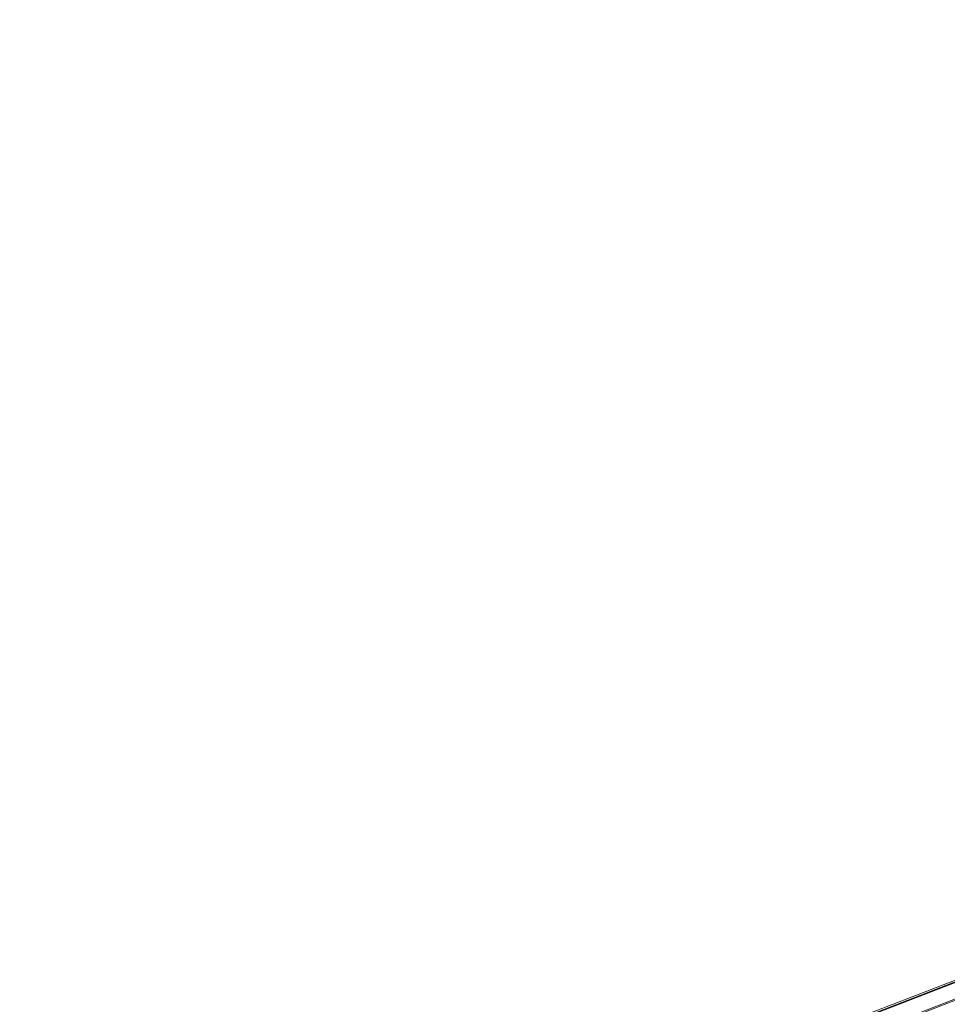
# Model space of a CAD drawing. Units: millimetres. Extents: x -493 to 5589, y -16 to 1848.
# Drawn here: x 1479 to 1596, y 785 to 911 of the extents above; entities that cross this region are included whole.
import ezdxf

# ---------------------------------------------------------------- set-up
doc = ezdxf.new("R2010")
doc.units = ezdxf.units.MM
doc.header["$LTSCALE"] = 5
doc.layers.add('FORMAT', color=7, linetype='Continuous')
doc.styles.add('SLDTEXTSTYLE1', font='TXT', dxfattribs={"width": 0.7})
doc.dimstyles.new('SLDDIMSTYLE1', dxfattribs={"dimtxt": 16.965373, "dimasz": 17.5, "dimexe": 0, "dimexo": 0.0625, "dimgap": 4.241343, "dimtad": 1, "dimrnd": 1e-09, "dimzin": 12, "dimdsep": 46, "dimtxsty": 'SLDTEXTSTYLE1', "dimsah": 1, "dimcen": 0.09, "dimadec": 0, "dimazin": 3, "dimtfac": 1, "dimtmove": 0, "dimatfit": 0, "dimfxl": 0, "dimfrac": 2, "dimtolj": 1, "dimtzin": 12, "dimarcsym": 0})

# ---------------------------------------------------------------- blocks, each defined once
blk = doc.blocks.new('_D_5')
at = {"layer": 'FORMAT'}
for p, q in [((1402.69, 954.07), (1402.69, 1027.23)), ((1567.03, 954.07), (1397.69, 954.07)), ((1402.69, 954.07), (1402.69, 924.07)), ((1431.53, 924.07), (1397.69, 924.07)), ((1402.69, 924.07), (1402.69, 894.07))]:
    blk.add_line(p, q, dxfattribs=at)
for points in [[(1402.69, 954.07), (1405.19, 971.57), (1400.19, 971.57)], [(1402.69, 924.07), (1400.19, 906.57), (1405.19, 906.57)]]:
    blk.add_solid(points, dxfattribs=at)
at = {"layer": 'FORMAT', "insert": (1378.82, 994.68, 0.1), "char_height": 18.521, "attachment_point": 1, "rotation": 90, "style": 'SLDTEXTSTYLE1'}
blk.add_mtext('30', dxfattribs=at)

msp = doc.modelspace()

# ---------------------------------------------------------------- linework, layer by layer
at = {"color": 7, "linetype": 'Continuous', "lineweight": 15}
for p, q in [((1748.614, 846.904), (1493.654, 748.339)), ((1749.134, 846.88), (1494.174, 748.315)), ((1494.274, 748.274), (1749.233, 846.839)), ((1750.225, 845.117), (1495.637, 746.695)), ((1699.528, 825.352), (1549.393, 767.311))]:
    msp.add_line(p, q, dxfattribs=at)

# ---------------------------------------------------------------- dimensions: what is measured, and where the dimension line sits
at = {"layer": 'FORMAT'}
dim = msp.add_linear_dim(base=(1402.695, 924.068), p1=(1572.034, 954.068), p2=(1436.534, 924.068), angle=90, dimstyle='SLDDIMSTYLE1', dxfattribs=at)
dim.commit()
dim.dimension.update_dxf_attribs({"geometry": '_D_5', "text_midpoint": (1402.695, 1010.955), "dimtype": 160})

doc.saveas('drawing.dxf')
